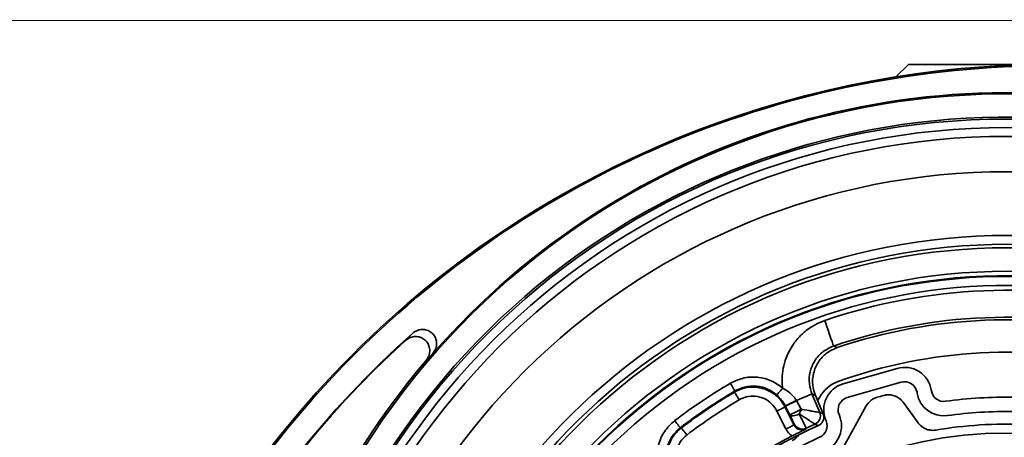
# Model space of a CAD drawing. Units: millimetres. Extents: x 10 to 201, y 11 to 288.
# Drawn here: x 94 to 112, y 224 to 232 of the extents above; entities that cross this region are included whole.
import ezdxf

# ---------------------------------------------------------------- set-up
doc = ezdxf.new("R2010")
doc.units = ezdxf.units.MM
doc.styles.add('SLDTEXTSTYLE0', font='TXT', dxfattribs={"width": 0.75})
doc.styles.add('SLDTEXTSTYLE2', font='TXT', dxfattribs={"width": 0.6875})
doc.dimstyles.new('SLDDIMSTYLE0', dxfattribs={"dimtxt": 2.645833, "dimasz": 3, "dimexe": 0, "dimexo": 0.0625, "dimgap": 0.661458, "dimtad": 1, "dimlfac": 3, "dimrnd": 1e-09, "dimzin": 12, "dimdsep": 46, "dimtxsty": 'SLDTEXTSTYLE0', "dimsah": 1, "dimcen": 0.09, "dimadec": 0, "dimazin": 3, "dimtfac": 1, "dimtofl": 0, "dimtmove": 0, "dimatfit": 3, "dimfxl": 0, "dimfrac": 2, "dimtolj": 1, "dimtzin": 12, "dimarcsym": 0})
doc.dimstyles.new('SLDDIMSTYLE2', dxfattribs={"dimtxt": 2.645833, "dimasz": 3, "dimexe": 0, "dimexo": 0.0625, "dimgap": 0.661458, "dimtad": 1, "dimlfac": 3, "dimrnd": 1e-09, "dimzin": 12, "dimdsep": 46, "dimtxsty": 'SLDTEXTSTYLE0', "dimsah": 1, "dimcen": 0.09, "dimadec": 0, "dimazin": 3, "dimtfac": 1, "dimtmove": 0, "dimatfit": 0, "dimfxl": 0, "dimfrac": 2, "dimtolj": 1, "dimtzin": 12, "dimarcsym": 0})

# ---------------------------------------------------------------- blocks, each defined once
blk = doc.blocks.new('_D_3')
at = {"color": 7, "linetype": 'Continuous', "lineweight": 0}
for p, q in [((63.542, 237.365), (63.542, 260.367)), ((65.847, 237.365), (62.542, 237.365)), ((63.542, 232.025), (63.542, 237.365)), ((124.763, 232.025), (62.542, 232.025)), ((63.542, 232.025), (63.542, 229.025))]:
    blk.add_line(p, q, dxfattribs=at)
at = {"color": 7, "linetype": 'Continuous', "lineweight": 18}
for points in [[(63.542, 237.365), (64.042, 240.365), (63.042, 240.365)], [(63.542, 232.025), (63.042, 229.025), (64.042, 229.025)]]:
    blk.add_solid(points, dxfattribs=at)
at = {"color": 7, "linetype": 'Continuous', "lineweight": 18, "insert": (60.132, 240.342), "char_height": 2.64583, "attachment_point": 1, "rotation": 90, "style": 'SLDTEXTSTYLE2'}
blk.add_mtext('Jeu = 5 mini', dxfattribs=at)
blk = doc.blocks.new('_D_4')
at = {"color": 7, "linetype": 'Continuous', "lineweight": 0}
for p, q in [((124.763, 232.025), (41.182, 232.025)), ((42.182, 232.025), (42.182, 73.632)), ((112.282, 73.632), (41.182, 73.632))]:
    blk.add_line(p, q, dxfattribs=at)
at = {"color": 7, "linetype": 'Continuous', "lineweight": 18}
for points in [[(42.182, 232.025), (41.682, 229.025), (42.682, 229.025)], [(42.182, 73.632), (42.682, 76.632), (41.682, 76.632)]]:
    blk.add_solid(points, dxfattribs=at)
at = {"color": 7, "linetype": 'Continuous', "lineweight": 18, "insert": (38.771, 125.307), "char_height": 2.64583, "attachment_point": 1, "rotation": 90, "style": 'SLDTEXTSTYLE0'}
blk.add_mtext('HCC = Hauteur Caisson Compris', dxfattribs=at)
blk = doc.blocks.new('_D_5')
at = {"color": 7, "linetype": 'Continuous', "lineweight": 0}
for p, q in [((65.847, 237.365), (31.385, 237.365)), ((32.385, 237.365), (32.385, 73.632)), ((106.847, 73.632), (31.385, 73.632))]:
    blk.add_line(p, q, dxfattribs=at)
at = {"color": 7, "linetype": 'Continuous', "lineweight": 18}
for points in [[(32.385, 237.365), (31.885, 234.365), (32.885, 234.365)], [(32.385, 73.632), (32.885, 76.632), (31.885, 76.632)]]:
    blk.add_solid(points, dxfattribs=at)
at = {"color": 7, "linetype": 'Continuous', "lineweight": 18, "insert": (28.975, 132.69), "char_height": 2.64583, "attachment_point": 1, "rotation": 90, "style": 'SLDTEXTSTYLE0'}
blk.add_mtext('HSL = Hauteur Sous Linteau', dxfattribs=at)

msp = doc.modelspace()

# ---------------------------------------------------------------- linework, layer by layer
at = {"color": 7, "linetype": 'Continuous', "lineweight": 35}
for p, q in [((110.0139, 231.2091), (109.7835, 230.9788)), ((110.0139, 231.2091), (112.2722, 231.2091)), ((100.6892, 226.0913), (100.8193, 226.2239)), ((101.1972, 225.8491), (101.0713, 225.721)), ((109.8063, 225.5757), (108.8059, 225.2898)), ((108.8792, 225.0334), (109.8796, 225.3193)), ((108.2255, 225.1021), (108.3694, 224.7572)), ((108.2897, 225.0731), (108.2255, 225.1021)), ((110.174, 225.1326), (110.1768, 225.1155)), ((110.44, 225.1585), (110.4372, 225.1756)), ((107.9363, 224.9815), (107.9383, 224.9777)), ((108.4318, 224.7323), (108.2897, 225.0731)), ((108.3316, 224.9726), (108.3654, 225.0336)), ((110.1941, 224.5645), (109.9158, 224.9482)), ((107.7438, 224.4519), (107.577, 224.7852)), ((107.726, 224.8598), (107.8928, 224.5265)), ((107.7317, 224.8791), (107.7302, 224.8822)), ((108.3694, 224.7572), (108.4318, 224.7323)), ((108.4818, 224.6166), (108.4884, 224.6007)), ((108.7346, 224.7033), (108.7279, 224.7192)), ((105.783, 224.4741), (105.8042, 224.4727)), ((107.8928, 224.5265), (107.8979, 224.5412))]:
    msp.add_line(p, q, dxfattribs=at)
at = {"color": 7, "linetype": 'Continuous', "lineweight": 35, "flags": 128}
for points in [[(108.4643, 226.4629), (108.4956, 226.3711), (108.5257, 226.2827), (108.5535, 226.2012), (108.5779, 226.1297), (108.598, 226.0708), (108.613, 226.0269), (108.6223, 225.9994), (108.6256, 225.9897)], [(106.7143, 225.3), (106.7307, 225.2721), (106.7464, 225.2453), (106.7609, 225.2205), (106.7736, 225.1988), (106.7841, 225.1809), (106.792, 225.1675), (106.7968, 225.1592), (106.7986, 225.1562)], [(106.7918, 225.1361), (106.7936, 225.1331), (106.7985, 225.1247), (106.8063, 225.1114), (106.8169, 225.0935), (106.8296, 225.0718), (106.8442, 225.0471), (106.86, 225.0203), (106.8763, 224.9924)], [(107.6839, 225.2087), (107.6626, 225.1844), (107.6422, 225.161), (107.6233, 225.1394), (107.6068, 225.1205), (107.5931, 225.1048), (107.5829, 225.0932), (107.5765, 225.0858), (107.5742, 225.0832)], [(107.9363, 224.9815), (107.9973, 225.0069), (108.0533, 225.0303), (108.103, 225.051), (108.1453, 225.0687), (108.1794, 225.0829), (108.2044, 225.0933), (108.2199, 225.0998), (108.2255, 225.1021)], [(107.9383, 224.9777), (107.9817, 224.898), (108.0247, 224.8188)], [(107.726, 224.8598), (107.7229, 224.8583), (107.7143, 224.8539), (107.7004, 224.847), (107.6819, 224.8377), (107.6594, 224.8264), (107.6337, 224.8136), (107.6059, 224.7997), (107.577, 224.7852)], [(107.8124, 224.7179), (107.7722, 224.7982), (107.7317, 224.8791)], [(109.2339, 224.8811), (108.8903, 224.2624), (108.7383, 223.9887)], [(105.6817, 224.6065), (105.7014, 224.5808), (105.7203, 224.5561), (105.7377, 224.5333), (105.753, 224.5133), (105.7656, 224.4968), (105.775, 224.4845), (105.7809, 224.4768), (105.783, 224.4741)], [(107.9906, 224.7305), (107.9612, 224.7174), (107.9318, 224.7073), (107.9036, 224.7003), (107.8774, 224.6967), (107.8545, 224.6968), (107.8356, 224.7004), (107.8213, 224.7076), (107.8124, 224.7179)], [(105.8042, 224.4727), (105.8063, 224.47), (105.8121, 224.4623), (105.8215, 224.4499), (105.8341, 224.4335), (105.8494, 224.4134), (105.8668, 224.3906), (105.8856, 224.3658), (105.9052, 224.3401)], [(107.8928, 224.5265), (107.8897, 224.525), (107.8811, 224.5207), (107.8672, 224.5137), (107.8487, 224.5044), (107.8262, 224.4932), (107.8005, 224.4803), (107.7727, 224.4664), (107.7438, 224.4519)]]:
    msp.add_lwpolyline(points, dxfattribs=at)
at = {"color": 7, "linetype": 'Continuous', "lineweight": 35}
msp.add_circle((111.8472, 216.5425), 7.8333, dxfattribs=at)
for centre, radius, start, end in [((112.6805, 212.8758), 18.3101, 89.99998, 180.00005), ((112.6805, 212.8759), 18.3333, 89.99985, 132.05025), ((111.8472, 216.5425), 14.1201, 66.22772, 147.66137), ((111.8472, 216.5424), 14.1434, 75.06643, 138.85087), ((111.8472, 216.5425), 13.6899, 66.23077, 147.65838), ((111.8472, 216.5425), 13.655, 2.88953, 177.11047), ((111.8472, 216.5425), 13.4971, 2.83054, 177.16946), ((111.8472, 216.5425), 13.3333, 2.83052, 177.16948), ((111.8472, 216.5425), 12.6783, 3.01351, 176.98649), ((111.8472, 216.5425), 11.4971, 3.32342, 176.67658), ((111.8472, 216.5425), 11.3333, 3.32338, 176.67662), ((111.8472, 216.5425), 11.2678, 3.32335, 176.67665), ((111.8472, 216.5425), 10.8333, 0.00003, 179.99997), ((111.8472, 216.5425), 10.75, 35.13762, 304.35593), ((111.8472, 216.5425), 10.7366, 312.70224, 300.47469), ((111.8472, 216.5425), 10.57, 312.70225, 300.4747), ((111.8472, 216.5426), 10.4813, 75.94555, 108.83), ((112.6806, 212.8758), 18.3334, 132.05027, 180.00001), ((111.8472, 216.5427), 9.9811, 75.94514, 108.83021), ((111.8472, 216.5427), 9.9331, 76.26267, 108.51251), ((112.6805, 212.8758), 17.8565, 131.62445, 172.38379), ((112.6805, 212.8758), 17.845, 132.21958, 172.34107), ((111.8472, 216.5423), 9.3335, 76.5944, 109.54176), ((111.8471, 216.5425), 14.155, 139.57668, 175.18423), ((109.9437, 225.0949), 0.5, 9.27678, 105.94891), ((111.846, 216.5441), 10.1489, 120.37387, 127.40043), ((108.9482, 224.71), 0.6666, 109.53847, 150.95393), ((108.9433, 224.809), 0.5, 105.95113, 202.62755), ((109.9437, 225.0949), 0.2333, 9.27935, 105.94716), ((111.8481, 216.541), 9.986, 120.37525, 127.39921), ((111.8479, 216.5415), 9.9715, 120.4674, 127.30771), ((110.6703, 225.1961), 0.5, 189.27619, 277.74417), ((110.6703, 225.1961), 0.2333, 189.27421, 277.74615), ((111.8509, 216.5369), 9.8103, 120.46942, 127.30589), ((106.903, 226.8622), 2.1458, 292.67481, 298.78514), ((106.8423, 227.0087), 2.3079, 292.66937, 298.35439), ((108.9433, 224.809), 0.2333, 105.95146, 202.62663), ((111.8666, 216.47), 8.9083, 105.00894, 105.84528), ((111.8471, 216.5449), 8.4975, 89.17931, 97.74629), ((107.0118, 226.6748), 2.1144, 292.25037, 298.62381), ((107.5195, 224.9627), 0.5253, 333.75705, 344.10105), ((108.2155, 224.693), 0.1667, 294.01702, 22.63438), ((111.8471, 216.5443), 8.2316, 89.1797, 97.74603), ((108.2731, 224.5109), 0.2333, 294.15334, 22.62969), ((108.273, 224.5109), 0.5, 294.15888, 22.62638), ((111.847, 216.5427), 8.7081, 113.71332, 134.06197), ((108.0469, 224.6158), 0.1667, 206.59207, 295.19557), ((111.7991, 216.6489), 8.6396, 114.01236, 115.21949), ((111.8472, 216.5415), 8.001, 87.69567, 99.55401), ((111.8472, 216.5425), 8.5, 114.15818, 187.74489), ((111.8467, 216.5433), 8.7429, 117.14491, 130.63103), ((107.7061, 224.5334), 0.3335, 297.4022, 325.82071)]:
    msp.add_arc(centre, radius, start, end, dxfattribs=at)
for points, knots in [([(107.6839, 225.2087), (107.6828, 225.217), (107.6738, 225.2904), (107.6712, 225.4306), (107.6994, 225.626), (107.7608, 225.8137), (107.8522, 225.9887), (107.9722, 226.1456), (108.1166, 226.2801), (108.2812, 226.3901), (108.4032, 226.4386), (108.4643, 226.4629)], [0, 0, 0, 0, 0.0157921, 0.1388051, 0.2618362, 0.3848517, 0.5078848, 0.6309106, 0.7539394, 0.876974, 1, 1, 1, 1]), ([(100.8193, 226.2239), (100.8452, 226.2427), (100.8971, 226.2805), (100.9924, 226.3004), (101.0862, 226.2888), (101.168, 226.2464), (101.2288, 226.1808), (101.2642, 226.0994), (101.2709, 226.0103), (101.25, 225.9217), (101.2147, 225.8731), (101.1972, 225.8491)], [0, 0, 0, 0, 0.11706743, 0.2342161, 0.34893792, 0.45948095, 0.56668459, 0.67283712, 0.78043988, 0.8913875, 1, 1, 1, 1]), ([(101.0713, 225.721), (101.0896, 225.7472), (101.1262, 225.7997), (101.144, 225.8953), (101.1305, 225.9886), (101.0866, 226.0696), (101.0197, 226.1291), (100.9375, 226.1629), (100.8482, 226.1678), (100.7603, 226.1451), (100.7126, 226.1091), (100.6892, 226.0913)], [0, 0, 0, 0, 0.1169885, 0.2340475, 0.3487573, 0.4593942, 0.5668444, 0.6732659, 0.7811146, 0.8922107, 1, 1, 1, 1]), ([(108.6256, 225.9897), (108.5571, 225.9585), (108.42, 225.8962), (108.2679, 225.7229), (108.18, 225.5142), (108.1633, 225.2957), (108.2059, 225.1632), (108.2255, 225.1021)], [0, 0, 0, 0, 0.2060148, 0.4120366, 0.618033, 0.8240373, 1, 1, 1, 1]), ([(108.2897, 225.0731), (108.2698, 225.1354), (108.227, 225.2692), (108.245, 225.4888), (108.3341, 225.697), (108.4871, 225.8695), (108.6246, 225.931), (108.6933, 225.9618)], [0, 0, 0, 0, 0.1787276, 0.3840277, 0.5893443, 0.7946756, 1, 1, 1, 1]), ([(108.6256, 225.9897), (108.6291, 225.9882), (108.6516, 225.979), (108.6742, 225.9697), (108.6933, 225.9618)], [0, 0, 0, 0, 0.1519205, 1, 1, 1, 1]), ([(106.7143, 225.3), (106.7866, 225.3346), (106.9437, 225.4098), (107.2158, 225.4249), (107.4798, 225.3589), (107.6196, 225.256), (107.6839, 225.2087)], [0, 0, 0, 0, 0.230473, 0.5006024, 0.7707378, 1, 1, 1, 1]), ([(106.7918, 225.1361), (106.85, 225.1639), (106.9758, 225.2243), (107.1945, 225.2371), (107.4143, 225.1787), (107.5945, 225.0548), (107.6873, 224.9346), (107.7216, 224.8683), (107.726, 224.8598)], [0, 0, 0, 0, 0.1765374, 0.3823136, 0.5880929, 0.7938925, 0.9737732, 1, 1, 1, 1]), ([(106.7918, 225.1361), (106.7935, 225.141), (106.7957, 225.1477), (106.798, 225.1544), (106.7986, 225.1562)], [0, 0, 0, 0, 0.7290128, 1, 1, 1, 1]), ([(107.5742, 225.0832), (107.5229, 225.121), (107.411, 225.2034), (107.1998, 225.2561), (106.9821, 225.2441), (106.8564, 225.1839), (106.7986, 225.1562)], [0, 0, 0, 0, 0.2292611, 0.4993916, 0.7695203, 1, 1, 1, 1]), ([(107.6839, 225.2087), (107.7196, 225.187), (107.7918, 225.1432), (107.86, 225.0825), (107.9074, 225.0273), (107.9234, 225.0018), (107.9363, 224.9815)], [0, 0, 0, 0, 0.3646894, 0.7376905, 0.7903443, 1, 1, 1, 1]), ([(107.577, 224.7852), (107.5469, 224.833), (107.4867, 224.9286), (107.3425, 225.024), (107.1785, 225.0683), (107.0143, 225.0585), (106.9199, 225.0133), (106.8763, 224.9924)], [0, 0, 0, 0, 0.20585185, 0.41170694, 0.61755849, 0.82340241, 1, 1, 1, 1]), ([(107.7302, 224.8822), (107.7208, 224.8999), (107.6805, 224.9751), (107.6203, 225.0363), (107.5742, 225.0832)], [0, 0, 0, 0, 0.2349947, 1, 1, 1, 1]), ([(109.2339, 224.8811), (109.2576, 224.9149), (109.2934, 224.9661), (109.3622, 225.0118), (109.4046, 225.0309), (109.4291, 225.0383), (109.4343, 225.0399)], [0, 0, 0, 0, 0.468248, 0.7075337, 0.9372285, 1, 1, 1, 1]), ([(109.5596, 225.0745), (109.5795, 225.0787), (109.6215, 225.0876), (109.6944, 225.0852), (109.7867, 225.0612), (109.8656, 225.0105), (109.9041, 224.9627), (109.9158, 224.9482)], [0, 0, 0, 0, 0.1513777, 0.3210933, 0.5409934, 0.8603969, 1, 1, 1, 1]), ([(107.7317, 224.8791), (107.7308, 224.876), (107.7289, 224.8695), (107.727, 224.8631), (107.726, 224.8598)], [0, 0, 0, 0, 0.4882248, 1, 1, 1, 1]), ([(108.0247, 224.8188), (108.0316, 224.8176), (108.0948, 224.8066), (108.1904, 224.7897), (108.2949, 224.7708), (108.3466, 224.7613), (108.3659, 224.7578), (108.3694, 224.7572)], [0, 0, 0, 0, 0.0596953, 0.5496725, 0.8321781, 0.9698373, 1, 1, 1, 1]), ([(105.3995, 223.6744), (105.3826, 223.7379), (105.3415, 223.892), (105.3652, 224.1485), (105.475, 224.4137), (105.6128, 224.5422), (105.6817, 224.6065)], [0, 0, 0, 0, 0.1894559, 0.4596218, 0.7298104, 1, 1, 1, 1]), ([(107.8979, 224.5412), (107.8953, 224.5472), (107.8853, 224.5701), (107.8616, 224.6176), (107.8359, 224.6705), (107.8179, 224.7067), (107.8124, 224.7179)], [0, 0, 0, 0, 0.10057024, 0.38118892, 0.81015927, 1, 1, 1, 1]), ([(107.9906, 224.7305), (107.9965, 224.7267), (108.0505, 224.6924), (108.1318, 224.64), (108.2205, 224.5822), (108.2642, 224.5535), (108.2805, 224.5427), (108.2834, 224.5408)], [0, 0, 0, 0, 0.059789, 0.5500991, 0.8324146, 0.9698872, 1, 1, 1, 1]), ([(107.9906, 224.7305), (107.9988, 224.7137), (108.0254, 224.6591), (108.0637, 224.5796), (108.0986, 224.5081), (108.1139, 224.474), (108.1179, 224.465)], [0, 0, 0, 0, 0.1898026, 0.618796, 0.8993927, 1, 1, 1, 1]), ([(108.345, 224.5155), (108.355, 224.5207), (108.3817, 224.5344), (108.4165, 224.57), (108.441, 224.6211), (108.4483, 224.6783), (108.4373, 224.7143), (108.4318, 224.7323)], [0, 0, 0, 0, 0.1308642, 0.3481465, 0.5654187, 0.7826876, 1, 1, 1, 1]), ([(110.5193, 224.4315), (110.5001, 224.4293), (110.4595, 224.4245), (110.3899, 224.4324), (110.3011, 224.4626), (110.2333, 224.5137), (110.2006, 224.5561), (110.1941, 224.5645)], [0, 0, 0, 0, 0.15612784, 0.332031, 0.56463187, 0.91366571, 1, 1, 1, 1]), ([(105.783, 224.4741), (105.7278, 224.4227), (105.6176, 224.3198), (105.5297, 224.1077), (105.5108, 223.9025), (105.5437, 223.7792), (105.5572, 223.7284)], [0, 0, 0, 0, 0.2701985, 0.5403669, 0.8105479, 1, 1, 1, 1]), ([(105.7066, 223.5034), (105.6684, 223.5553), (105.5857, 223.6678), (105.5324, 223.8803), (105.5489, 224.1071), (105.6371, 224.3072), (105.7379, 224.4207), (105.7967, 224.4668), (105.8042, 224.4727)], [0, 0, 0, 0, 0.1765362, 0.382318, 0.588095, 0.7938764, 0.9737699, 1, 1, 1, 1]), ([(107.8578, 224.3232), (107.8412, 224.3354), (107.7942, 224.3697), (107.7636, 224.4197), (107.7438, 224.4519)], [0, 0, 0, 0, 0.3543831, 1, 1, 1, 1]), ([(108.113, 224.4504), (108.1127, 224.4502), (108.0977, 224.443), (108.0672, 224.4282), (108.0071, 224.3986), (107.937, 224.3636), (107.8826, 224.3358), (107.8578, 224.3232)], [0, 0, 0, 0, 0.0036794, 0.175378, 0.357078, 0.7077259, 1, 1, 1, 1]), ([(107.8928, 224.5265), (107.9028, 224.5106), (107.9229, 224.4787), (107.971, 224.4469), (108.0256, 224.4321), (108.0752, 224.4352), (108.1028, 224.4463), (108.113, 224.4504)], [0, 0, 0, 0, 0.2178365, 0.4356985, 0.6535712, 0.871435, 1, 1, 1, 1]), ([(108.1179, 224.465), (108.1175, 224.4637), (108.1158, 224.4589), (108.1142, 224.454), (108.113, 224.4504)], [0, 0, 0, 0, 0.2616285, 1, 1, 1, 1]), ([(108.345, 224.5155), (108.3438, 224.516), (108.3375, 224.5186), (108.317, 224.527), (108.2977, 224.5349), (108.2834, 224.5408)], [0, 0, 0, 0, 0.0605908, 0.3029983, 1, 1, 1, 1]), ([(105.9052, 224.3401), (105.8639, 224.3017), (105.7811, 224.2247), (105.7142, 224.0653), (105.7012, 223.896), (105.7413, 223.7364), (105.8034, 223.6521), (105.832, 223.6132)], [0, 0, 0, 0, 0.205854, 0.4117229, 0.6175701, 0.8234167, 1, 1, 1, 1])]:
    msp.add_open_spline(points, degree=3, knots=knots, dxfattribs=at)

# ---------------------------------------------------------------- dimensions: what is measured, and where the dimension line sits
at = {"color": 7, "linetype": 'Continuous', "lineweight": 18}
for base, p1, p2, text, dimstyle, picture, middle in [((63.5424, 237.3645), (125.7631, 232.025), (66.8472, 237.3645), 'Jeu = 5 mini', 'SLDDIMSTYLE2', '_D_3', (63.5424, 250.3549)), ((32.3854, 73.6321), (66.8472, 237.3645), (107.8472, 73.6321), 'HSL = Hauteur Sous Linteau', 'SLDDIMSTYLE0', '_D_5', (32.3854, 155.4983)), ((42.1821, 73.6321), (125.7631, 232.025), (113.2817, 73.6321), 'HCC = Hauteur Caisson Compris', 'SLDDIMSTYLE0', '_D_4', (42.1821, 152.8285))]:
    dim = msp.add_linear_dim(base=base, p1=p1, p2=p2, angle=90, text=text, dimstyle=dimstyle, dxfattribs=at)
    dim.commit()
    dim.dimension.update_dxf_attribs({"geometry": picture, "text_midpoint": middle, "dimtype": 160})

doc.saveas('drawing.dxf')
